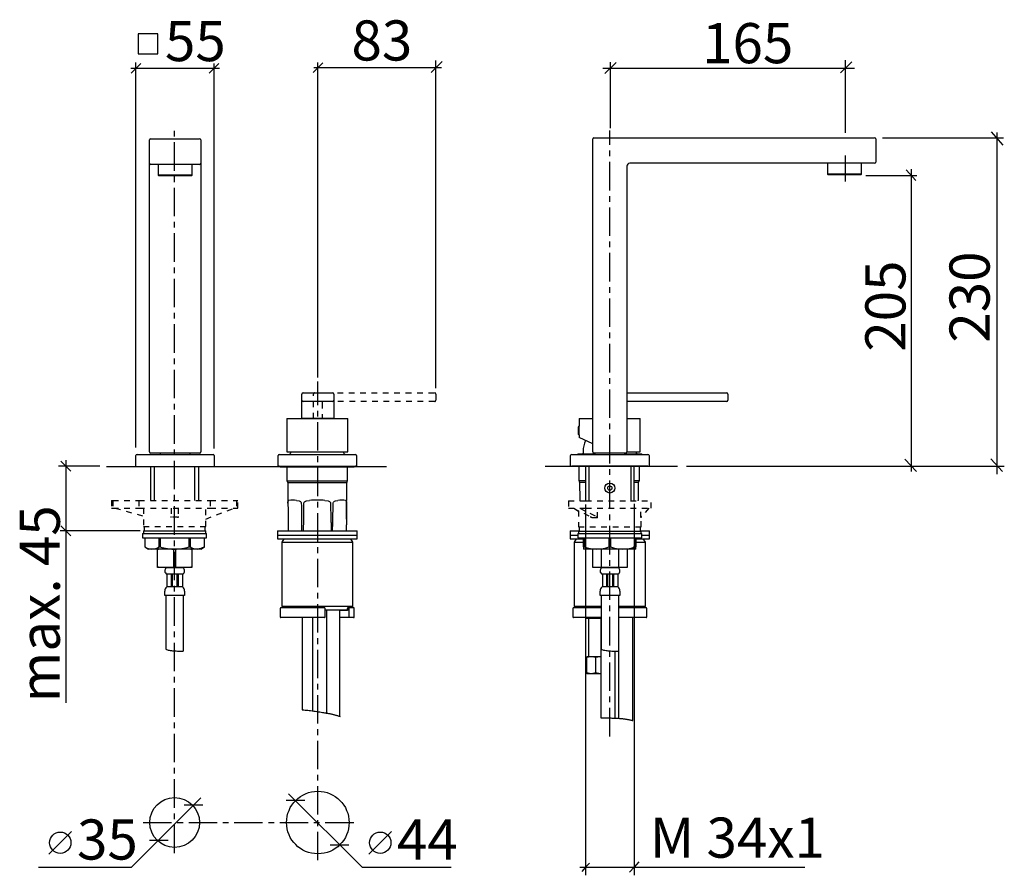
# Model space of a CAD drawing. Extents: x 39 to 212, y 21 to 172.
import ezdxf

# ---------------------------------------------------------------- set-up
doc = ezdxf.new("R2010")
doc.units = 0
for name, pattern in [('_DURCHGEHEND', [0]), ('DURCHGEHEND', [0]), ('STITCHLINE', [2, 1, -1]), ('STRICHPUNKTIERT', [8, 5, -1, 1, -1])]:
    doc.linetypes.add(name, pattern=pattern)
for name, color, linetype in [('ACHSEN', 7, 'CONTINUOUS'), ('ARMATUR', 7, 'CONTINUOUS'), ('BEMASSUNG', 7, 'CONTINUOUS'), ('TEXT', 7, 'CONTINUOUS'), ('WAND', 7, 'CONTINUOUS')]:
    doc.layers.add(name, color=color, linetype=linetype)

msp = doc.modelspace()

# ---------------------------------------------------------------- linework, layer by layer
at = {"layer": 'ACHSEN', "color": 4, "linetype": 'STRICHPUNKTIERT'}
for p, q in [((66.09008, 24.952593), (66.09008, 152.144882)), ((142.600708, 45.496552), (142.600708, 152.015167)), ((183.98732, 147.6436), (183.98732, 143.053909)), ((91.273544, 23.732752), (91.273544, 107.876648)), ((60.565887, 30.344114), (98.185532, 30.344114))]:
    msp.add_line(p, q, dxfattribs=at)
at = {"layer": 'ARMATUR', "color": 3, "linetype": 'DURCHGEHEND'}
for p, q in [((183.162781, 162.150665), (185.119843, 164.096313)), ((62.504608, 92.946358), (62.504608, 86.951462)), ((69.595886, 92.946358), (69.595886, 86.951462)), ((138.902161, 93.002884), (138.902161, 86.927422)), ((146.255875, 93.002884), (146.255875, 86.891777))]:
    msp.add_line(p, q, dxfattribs=at)
at = {"layer": 'ARMATUR', "color": 12, "linetype": '_DURCHGEHEND'}
for p, q in [((139.791885, 150.752899), (189.141922, 150.752899)), ((139.591888, 95.502884), (139.591888, 150.552841)), ((189.341904, 150.552887), (189.341904, 146.452896)), ((145.591888, 145.752914), (145.591888, 95.502899)), ((189.141922, 146.252884), (146.091858, 146.252914)), ((180.841904, 146.252899), (180.841904, 144.352921)), ((186.841904, 144.352905), (186.841904, 146.252914)), ((180.841904, 144.352905), (180.966904, 144.227921)), ((186.716904, 144.227905), (180.966904, 144.227921)), ((186.716904, 144.227905), (186.841904, 144.352921))]:
    msp.add_line(p, q, dxfattribs=at)
at = {"layer": 'ARMATUR', "color": 1, "linetype": 'DURCHGEHEND'}
for p, q in [((61.675049, 146.252884), (61.675049, 150.35289)), ((61.875031, 150.552902), (70.475037, 150.552902)), ((70.675049, 150.35289), (70.675049, 146.252884)), ((61.675049, 145.552902), (61.675049, 146.252884)), ((61.675049, 95.502884), (61.675049, 145.552856)), ((70.475037, 146.052902), (61.875031, 146.052902)), ((63.175049, 146.052902), (63.175049, 144.152908)), ((69.175049, 144.152908), (69.175049, 146.052902)), ((70.675049, 146.252884), (70.675049, 145.552902)), ((70.675049, 145.552902), (70.675049, 95.502899)), ((63.175049, 144.152908), (63.300049, 144.027908)), ((69.175049, 144.152908), (63.175049, 144.152908)), ((69.050049, 144.027908), (63.300049, 144.027908)), ((69.050049, 144.027908), (69.175049, 144.152908)), ((88.461044, 104.577896), (88.461044, 105.677872)), ((88.661041, 105.877884), (93.886047, 105.877884)), ((94.08606, 105.677872), (94.08606, 104.577866)), ((145.591888, 105.890381), (163.12941, 105.890381)), ((163.329391, 105.690384), (163.329391, 104.590378)), ((88.461044, 104.127884), (88.461044, 104.577866)), ((88.461044, 101.377914), (88.461044, 104.127884)), ((93.886047, 104.377884), (88.661041, 104.377884)), ((94.08606, 104.577896), (94.08606, 104.127884)), ((94.08606, 104.127884), (94.08606, 101.377884)), ((163.12941, 104.390381), (145.591888, 104.390381)), ((85.794388, 101.377884), (85.794388, 95.496979)), ((85.794388, 101.377884), (96.544388, 101.377884)), ((88.661041, 101.377884), (88.461044, 101.377884)), ((93.886047, 101.377884), (88.661041, 101.377884)), ((94.08606, 101.377884), (93.886047, 101.377884)), ((96.544388, 95.502884), (96.544388, 101.377884)), ((137.204376, 101.390381), (137.204376, 100.015381)), ((137.204376, 101.390381), (139.591888, 101.390381)), ((145.591888, 101.390381), (147.954376, 101.390381)), ((147.954376, 95.515381), (147.954376, 101.390381)), ((137.204376, 98.515381), (137.204376, 100.015381)), ((137.204376, 98.515381), (137.204376, 98.021774)), ((139.591888, 96.908478), (137.204376, 98.021774)), ((70.475052, 95.302872), (61.875061, 95.302872)), ((63.550049, 95.302872), (63.550049, 95.065384)), ((68.800049, 95.065384), (68.800049, 95.302872)), ((85.821892, 95.502884), (96.544388, 95.502884)), ((86.473053, 95.502884), (86.473053, 95.277878)), ((95.848053, 95.277878), (95.848053, 95.502884)), ((137.904388, 95.652878), (137.904388, 95.302872)), ((145.391876, 95.302872), (139.791901, 95.302872)), ((139.966888, 95.302872), (139.966888, 95.065384)), ((145.216888, 95.065384), (145.216888, 95.302872)), ((145.591888, 95.515381), (147.954376, 95.515381)), ((147.279388, 95.302872), (147.279388, 95.515381)), ((59.300056, 93.002884), (59.300056, 94.865372)), ((59.500069, 95.065384), (72.850052, 95.065384)), ((73.050049, 94.865372), (73.050049, 93.002884)), ((84.296227, 93.002914), (84.296227, 94.877884)), ((84.4963, 95.077927), (97.8713, 95.077866)), ((98.071251, 94.877914), (98.071251, 93.002884)), ((135.704376, 93.002884), (135.704376, 94.877884)), ((135.904388, 95.077881), (145.215271, 95.077881)), ((136.979401, 95.152878), (136.979401, 95.077881)), ((136.979401, 95.152878), (139.966888, 95.152878)), ((145.216888, 95.152878), (148.204376, 95.152878)), ((145.216888, 95.077881), (149.279388, 95.077881)), ((148.204376, 95.077881), (148.204376, 95.152878)), ((149.479401, 94.877884), (149.479401, 93.002884)), ((61.84008, 92.946358), (61.84008, 86.951462)), ((70.34008, 86.951462), (70.34008, 92.946358)), ((84.4963, 93.002914), (84.296227, 93.002884)), ((84.4963, 93.002914), (97.8713, 93.002884)), ((84.785553, 92.877884), (97.535553, 92.877884)), ((85.835541, 92.946358), (85.835541, 90.446358)), ((96.485565, 90.446358), (96.485565, 92.946358)), ((98.071251, 93.002914), (97.8713, 93.002884)), ((135.716888, 93.002884), (135.704376, 93.002884)), ((135.716888, 93.002884), (135.916901, 93.002884)), ((149.266876, 93.002884), (135.916901, 93.002884)), ((137.136551, 93.002884), (137.136551, 90.502884)), ((138.341888, 93.002884), (138.341888, 86.924446)), ((146.841888, 86.917908), (146.841888, 93.002884)), ((147.78656, 90.502884), (147.78656, 93.002884)), ((85.835541, 90.446358), (94.925903, 90.446358)), ((85.973053, 90.106316), (86.047241, 81.604431)), ((85.973053, 90.106316), (94.828674, 90.106316)), ((94.828674, 90.106316), (96.348053, 90.106316)), ((94.925903, 90.446358), (96.485565, 90.446358)), ((96.292175, 83.702873), (96.348053, 90.106316)), ((137.136551, 90.502884), (138.341888, 90.502884)), ((137.274063, 90.162842), (137.300919, 87.086235)), ((137.274063, 90.162842), (138.341888, 90.162842)), ((146.841888, 90.502884), (147.78656, 90.502884)), ((146.841888, 90.162842), (147.649078, 90.162842)), ((147.622223, 87.086121), (147.649078, 90.162842)), ((60.590088, 81.626465), (60.590088, 81.176468)), ((60.590088, 81.626465), (66.09008, 81.626465)), ((60.715088, 82.376465), (60.715088, 81.626465)), ((66.09008, 81.626465), (71.59008, 81.626465)), ((71.46508, 81.626465), (71.46508, 82.376465)), ((71.59008, 81.176468), (71.59008, 81.626465)), ((84.160553, 81.625511), (84.160553, 80.875511)), ((84.160553, 81.625511), (97.519882, 81.625511)), ((97.519882, 81.625511), (98.160553, 81.625511)), ((98.160553, 80.875511), (98.160553, 81.625511)), ((135.591888, 81.625511), (135.591888, 80.875511)), ((135.591888, 81.625511), (137.091888, 81.625511)), ((137.091888, 81.602425), (137.091888, 81.152428)), ((137.091888, 81.602425), (148.091888, 81.602425)), ((137.216888, 82.352425), (137.216888, 81.602425)), ((147.966888, 81.602425), (147.966888, 82.352425)), ((148.091888, 81.625511), (149.591888, 81.625511)), ((148.091888, 81.152428), (148.091888, 81.602425)), ((149.591888, 80.875511), (149.591888, 81.625511)), ((60.465088, 81.176468), (60.465088, 80.426468)), ((60.465088, 81.176468), (66.090088, 81.176468)), ((60.465088, 80.426468), (66.09008, 80.426468)), ((60.840088, 80.426468), (60.840088, 78.801743)), ((60.841217, 80.376465), (60.841217, 78.801743)), ((63.371529, 78.801743), (63.371529, 80.376465)), ((63.559776, 80.376465), (63.559776, 78.801743)), ((66.09008, 81.176468), (71.71508, 81.176468)), ((66.09008, 80.426468), (71.71508, 80.426468)), ((68.620399, 78.801743), (68.620399, 80.376465)), ((68.808647, 80.376465), (68.808647, 78.801743)), ((71.338966, 78.801743), (71.338966, 80.376465)), ((71.34008, 78.801743), (71.34008, 80.426468)), ((71.71508, 80.426468), (71.71508, 81.176468)), ((84.160553, 80.875511), (84.160553, 80.250511)), ((84.160553, 80.875511), (97.519882, 80.875511)), ((84.160553, 80.250511), (97.519882, 80.250511)), ((85.271393, 80.250511), (84.910553, 79.625511)), ((84.910553, 79.625511), (84.910553, 68.375511)), ((84.910553, 79.625511), (89.230759, 79.625511)), ((89.230759, 79.625511), (97.410553, 79.625511)), ((97.410553, 79.625511), (97.049713, 80.250511)), ((97.410553, 68.375511), (97.410553, 79.625511)), ((97.519882, 80.875511), (98.160553, 80.875511)), ((97.519882, 80.875511), (98.160553, 80.875511)), ((97.519882, 80.250511), (98.160553, 80.250511)), ((98.160553, 80.250511), (98.160553, 80.875511)), ((135.591888, 80.875511), (135.591888, 80.250511)), ((135.591888, 80.875511), (137.077164, 80.875511)), ((135.591888, 80.875511), (137.077164, 80.875511)), ((135.591888, 80.250511), (137.979553, 80.250511)), ((136.702728, 80.250511), (136.341888, 79.625511)), ((136.341888, 79.625511), (136.341888, 68.375511)), ((136.341888, 79.625511), (137.94548, 79.625511)), ((136.966888, 81.152428), (136.966888, 80.402428)), ((136.966888, 81.152428), (148.216888, 81.152428)), ((136.966888, 80.402428), (148.216888, 80.402428)), ((137.991882, 78.800789), (137.991882, 80.375511)), ((138.100555, 80.375511), (138.100555, 78.800789)), ((142.483215, 78.800789), (142.483215, 80.375511)), ((142.700562, 80.375511), (142.700562, 78.800789)), ((147.083221, 78.800789), (147.083221, 80.375511)), ((147.191895, 80.375511), (147.191895, 78.800789)), ((147.19696, 80.250511), (149.591888, 80.250511)), ((147.218826, 79.625511), (148.536499, 79.625511)), ((148.216888, 80.402428), (148.216888, 81.152428)), ((148.250443, 80.875511), (149.591888, 80.875511)), ((148.250443, 80.875511), (149.591888, 80.875511)), ((148.841888, 79.625511), (148.481049, 80.250511)), ((148.536499, 79.625511), (148.841888, 79.625511)), ((148.841888, 68.375511), (148.841888, 79.625511)), ((149.591888, 80.250511), (149.591888, 80.875511)), ((60.840088, 78.801743), (61.490089, 78.426453)), ((60.840088, 78.801743), (60.841217, 78.801743)), ((62.106377, 78.426453), (61.490089, 78.426453)), ((66.09008, 78.426453), (62.106377, 78.426453)), ((63.09441, 78.325974), (63.09441, 78.426453)), ((64.594406, 78.426453), (63.09441, 78.426453)), ((63.25539, 78.325974), (63.09441, 78.325974)), ((63.09441, 75.276932), (63.09441, 78.325974)), ((64.594406, 78.426453), (63.25539, 78.325974)), ((63.371529, 78.801743), (63.559776, 78.801743)), ((67.594406, 78.426453), (64.594406, 78.426453)), ((66.255402, 78.325974), (65.933426, 78.325974)), ((65.933426, 75.276932), (65.933426, 78.325974)), ((70.073799, 78.426453), (66.09008, 78.426453)), ((67.594406, 78.426453), (66.255402, 78.325974)), ((66.255402, 78.325974), (66.255402, 75.276932)), ((68.933426, 78.325974), (67.594406, 78.426453)), ((69.094406, 78.426453), (67.594406, 78.426453)), ((68.620399, 78.801743), (68.808647, 78.801743)), ((69.094406, 78.325974), (68.933426, 78.325974)), ((69.094406, 78.426453), (69.094406, 78.325974)), ((69.094406, 78.325974), (69.094406, 75.276932)), ((70.690086, 78.426453), (70.073799, 78.426453)), ((70.690086, 78.426453), (71.34008, 78.801743)), ((71.338966, 78.801743), (71.34008, 78.801743)), ((137.991882, 78.800789), (138.100555, 78.800789)), ((137.991882, 78.800789), (137.991882, 78.425499)), ((140.291901, 78.425499), (137.991882, 78.425499)), ((139.628052, 78.32502), (139.628052, 78.425499)), ((141.128052, 78.425499), (139.628052, 78.425499)), ((139.628052, 75.275978), (139.628052, 78.32502)), ((144.128052, 78.425499), (141.128052, 78.425499)), ((141.128052, 75.376457), (141.128052, 78.425499)), ((142.483215, 78.800789), (142.700562, 78.800789)), ((144.128052, 78.425499), (144.128052, 75.376457)), ((145.628052, 78.425499), (144.128052, 78.425499)), ((147.191895, 78.425499), (144.891876, 78.425499)), ((145.628052, 78.425499), (145.628052, 78.32502)), ((145.628052, 78.32502), (145.628052, 75.275978)), ((146.841888, 78.550499), (146.841888, 78.915016)), ((147.083221, 78.800789), (147.191895, 78.800789)), ((147.191895, 78.425499), (147.191895, 78.800789)), ((63.09441, 75.276932), (63.25539, 75.276932)), ((63.09441, 75.176453), (63.09441, 75.276932)), ((64.594406, 75.176453), (63.09441, 75.176453)), ((63.25539, 75.276932), (64.594406, 75.176453)), ((67.594406, 75.176453), (64.594406, 75.176453)), ((64.930817, 75.101456), (64.614395, 75.101456)), ((67.574432, 75.101456), (64.930817, 75.101456)), ((65.933426, 75.276932), (66.255402, 75.276932)), ((66.255402, 75.276932), (67.594406, 75.176453)), ((67.594406, 75.176453), (68.933426, 75.276932)), ((69.094406, 75.176453), (67.594406, 75.176453)), ((68.933426, 75.276932), (69.094406, 75.276932)), ((69.094406, 75.276932), (69.094406, 75.176453)), ((139.628052, 75.175499), (139.628052, 75.275978)), ((141.128052, 75.175499), (139.628052, 75.175499)), ((144.128052, 75.175499), (141.128052, 75.175499)), ((141.464462, 75.100502), (141.148041, 75.100502)), ((144.108078, 75.100502), (141.464462, 75.100502)), ((145.628052, 75.175499), (144.128052, 75.175499)), ((145.628052, 75.275978), (145.628052, 75.175499)), ((64.742477, 74.014252), (64.719406, 74.014252)), ((64.80925, 74.014252), (64.742477, 74.014252)), ((64.742477, 74.014252), (64.742477, 71.764252)), ((65.315781, 74.014252), (64.80925, 74.014252)), ((65.531342, 74.014252), (65.315781, 74.014252)), ((65.47522, 74.014252), (65.47522, 71.764252)), ((66.345215, 74.014252), (65.531342, 74.014252)), ((65.690781, 71.764252), (65.690781, 74.014252)), ((66.583282, 74.014252), (66.345215, 74.014252)), ((66.504654, 74.014252), (66.504654, 71.764252)), ((67.227707, 74.014252), (66.583282, 74.014252)), ((66.742722, 71.764252), (66.742722, 74.014252)), ((67.348831, 74.014252), (67.227707, 74.014252)), ((67.469406, 74.014252), (67.348831, 74.014252)), ((67.44635, 74.014252), (67.44635, 71.764252)), ((141.276123, 74.013298), (141.253052, 74.013298)), ((141.342896, 74.013298), (141.276123, 74.013298)), ((141.276123, 74.013298), (141.276123, 71.763298)), ((141.849426, 74.013298), (141.342896, 74.013298)), ((142.064987, 74.013298), (141.849426, 74.013298)), ((142.008865, 74.013298), (142.008865, 71.763298)), ((142.87886, 74.013298), (142.064987, 74.013298)), ((142.224426, 71.763298), (142.224426, 74.013298)), ((143.116928, 74.013298), (142.87886, 74.013298)), ((143.0383, 74.013298), (143.0383, 71.763298)), ((143.761353, 74.013298), (143.116928, 74.013298)), ((143.276367, 71.763298), (143.276367, 74.013298)), ((143.882477, 74.013298), (143.761353, 74.013298)), ((144.003052, 74.013298), (143.882477, 74.013298)), ((143.979996, 74.013298), (143.979996, 71.763298)), ((64.344406, 70.264252), (64.344406, 71.046181)), ((64.742477, 71.764252), (64.719406, 71.764252)), ((64.80925, 71.764252), (64.742477, 71.764252)), ((65.315781, 71.764252), (64.80925, 71.764252)), ((65.531342, 71.764252), (65.315781, 71.764252)), ((66.345215, 71.764252), (65.531342, 71.764252)), ((66.583282, 71.764252), (66.345215, 71.764252)), ((67.227707, 71.764252), (66.583282, 71.764252)), ((67.348831, 71.764252), (67.227707, 71.764252)), ((67.469406, 71.764252), (67.348831, 71.764252)), ((67.844406, 71.046181), (67.844406, 70.264252)), ((140.878052, 70.263298), (140.878052, 71.045227)), ((141.276123, 71.763298), (141.253052, 71.763298)), ((141.342896, 71.763298), (141.276123, 71.763298)), ((141.849426, 71.763298), (141.342896, 71.763298)), ((142.064987, 71.763298), (141.849426, 71.763298)), ((142.87886, 71.763298), (142.064987, 71.763298)), ((143.116928, 71.763298), (142.87886, 71.763298)), ((143.761353, 71.763298), (143.116928, 71.763298)), ((143.882477, 71.763298), (143.761353, 71.763298)), ((144.003052, 71.763298), (143.882477, 71.763298)), ((144.378052, 71.045227), (144.378052, 70.263298)), ((64.718552, 70.264252), (64.344406, 70.264252)), ((64.594406, 60.811546), (64.594406, 70.264252)), ((67.844406, 70.264252), (64.718552, 70.264252)), ((67.594406, 70.264252), (67.594406, 60.482307)), ((141.252197, 70.263298), (140.878052, 70.263298)), ((141.128052, 60.810593), (141.128052, 70.263298)), ((144.378052, 70.263298), (141.252197, 70.263298)), ((144.128052, 70.263298), (144.128052, 60.481354)), ((84.660553, 68.000511), (84.660553, 66.500511)), ((84.785553, 68.125511), (92.414673, 68.125511)), ((84.910553, 68.375511), (85.054886, 68.125511)), ((84.910553, 68.375511), (89.230759, 68.375511)), ((85.035553, 68.125511), (85.054886, 68.125511)), ((89.230759, 68.375511), (97.410553, 68.375511)), ((92.539673, 66.500511), (92.539673, 68.000511)), ((92.539673, 67.750511), (96.355896, 67.750511)), ((92.852493, 49.591934), (92.852493, 67.750511)), ((95.150589, 49.003189), (95.150589, 67.750511)), ((95.470596, 67.625511), (95.150589, 67.625511)), ((95.508774, 67.625511), (95.470596, 67.625511)), ((96.450607, 67.625511), (95.508774, 67.625511)), ((96.341019, 67.746025), (96.350616, 67.750511)), ((96.378708, 67.757286), (96.376404, 67.756065)), ((96.412445, 67.969444), (96.412445, 67.805351)), ((96.450607, 68.000511), (96.416107, 68.000511)), ((96.450607, 68.000511), (96.450607, 67.625511)), ((96.537445, 68.125511), (96.723679, 68.125511)), ((96.723679, 68.125511), (97.535553, 68.125511)), ((96.734802, 68.000511), (96.734802, 66.500511)), ((97.26622, 68.125511), (97.410553, 68.375511)), ((97.26622, 68.125511), (97.285553, 68.125511)), ((97.660553, 66.500511), (97.660553, 68.000511)), ((136.091888, 68.000511), (136.091888, 66.500511)), ((136.216888, 68.125511), (141.128067, 68.125511)), ((136.341888, 68.375511), (136.486237, 68.125511)), ((136.341888, 68.375511), (141.128021, 68.375511)), ((136.466888, 68.125511), (136.486237, 68.125511)), ((144.128021, 68.375511), (148.536499, 68.375511)), ((144.128067, 68.125511), (148.966888, 68.125511)), ((148.536499, 68.375511), (148.841888, 68.375511)), ((148.69754, 68.125511), (148.841888, 68.375511)), ((148.69754, 68.125511), (148.716888, 68.125511)), ((149.091888, 66.500511), (149.091888, 68.000511)), ((92.414673, 66.375511), (84.785553, 66.375511)), ((86.745956, 66.375511), (86.285553, 66.375511)), ((88.496338, 66.375511), (86.745956, 66.375511)), ((88.496338, 66.375511), (88.496338, 50.139297)), ((90.352493, 66.375511), (90.352493, 49.972519)), ((95.881073, 66.375511), (95.150589, 66.375511)), ((96.723679, 66.375511), (95.595596, 66.375511)), ((97.535553, 66.375511), (96.723679, 66.375511)), ((141.128082, 66.375511), (136.216888, 66.375511)), ((139.117004, 66.351265), (138.492004, 66.241066)), ((140.988342, 66.241066), (138.492004, 66.241066)), ((138.867004, 66.375496), (138.867004, 59.502876)), ((139.117004, 66.375511), (139.117004, 66.351265)), ((140.673645, 66.375511), (139.300262, 66.375511)), ((140.979523, 66.375511), (140.673645, 66.375511)), ((141.03009, 66.375572), (141.03009, 48.738686)), ((144.123657, 66.37558), (144.123657, 48.675575)), ((148.966888, 66.375511), (144.123672, 66.375511)), ((146.623657, 48.270546), (146.623657, 66.375473)), ((138.533752, 59.357735), (138.533752, 59.502876)), ((140.03775, 59.502876), (138.533752, 59.502876)), ((139.204529, 59.486038), (138.533752, 59.357735)), ((138.533752, 56.648018), (138.533752, 59.357735)), ((140.158752, 59.357735), (139.401886, 59.492912)), ((140.971252, 59.502876), (139.883636, 59.502876)), ((140.158752, 56.648018), (140.158752, 59.357735)), ((141.03009, 59.492378), (140.971252, 59.502876)), ((141.03009, 59.502876), (140.971252, 59.502876)), ((143.53009, 48.71299), (143.53009, 60.413925)), ((139.275269, 56.506187), (138.533752, 56.648018)), ((138.533752, 56.648018), (138.533752, 56.502876)), ((140.082245, 56.502876), (138.533752, 56.502876)), ((140.158752, 56.648018), (139.382446, 56.509293)), ((140.971252, 56.502876), (139.883636, 56.502876)), ((141.03009, 56.513374), (140.971252, 56.502876)), ((141.03009, 56.502876), (140.971252, 56.502876))]:
    msp.add_line(p, q, dxfattribs=at)
at = {"layer": 'ARMATUR', "color": 3, "linetype": '_DURCHGEHEND'}
msp.add_line((186.841904, 144.352905), (180.841904, 144.352921), dxfattribs=at)
at = {"layer": 'ARMATUR', "color": 5, "linetype": 'STITCHLINE'}
for p, q in [((90.503067, 101.377884), (90.503067, 105.677948)), ((90.703049, 105.877884), (111.803055, 105.877899)), ((112.003067, 105.677933), (112.003067, 104.577911)), ((92.003067, 104.127884), (92.003067, 101.377899)), ((111.803055, 104.377884), (92.253067, 104.377899)), ((90.703049, 101.377884), (90.503067, 101.377899)), ((90.703049, 101.377884), (91.803055, 101.377899)), ((92.003067, 101.377884), (91.803055, 101.377899)), ((54.965084, 86.951462), (54.965084, 85.626465)), ((54.965084, 86.951462), (55.236065, 86.951462)), ((55.236065, 86.951462), (55.236065, 85.626465)), ((55.236065, 86.951462), (59.822357, 86.951462)), ((59.822357, 86.951462), (59.822357, 85.626465)), ((59.822357, 86.951462), (72.357811, 86.951462)), ((72.357811, 86.951462), (72.357811, 85.626465)), ((72.357811, 86.951462), (76.944115, 86.951462)), ((76.944115, 86.951462), (76.944115, 85.626465)), ((76.944115, 86.951462), (77.21508, 86.951462)), ((77.21508, 85.626465), (77.21508, 86.951462)), ((135.341888, 86.927422), (135.341888, 85.602425)), ((135.341888, 86.927422), (138.347107, 86.927422)), ((138.347107, 86.927422), (146.235809, 86.927422)), ((146.235809, 86.927422), (149.841904, 86.927422)), ((149.841904, 85.602425), (149.841904, 86.927422)), ((54.965084, 85.626465), (55.236065, 85.626465)), ((55.236065, 85.626465), (59.822357, 85.626465)), ((55.634945, 85.626465), (60.590088, 84.243942)), ((59.822357, 85.626465), (72.357811, 85.626465)), ((60.590088, 85.626465), (60.590088, 82.376465)), ((65.46508, 85.626465), (65.46508, 84.16098)), ((66.71508, 85.626465), (66.71508, 84.16098)), ((71.59008, 82.376465), (71.59008, 85.626465)), ((71.59008, 83.706802), (76.545235, 85.626465)), ((72.357811, 85.626465), (76.944115, 85.626465)), ((76.944115, 85.626465), (77.21508, 85.626465)), ((135.341888, 85.602425), (138.347107, 85.602425)), ((136.214172, 85.602425), (139.228943, 84.140434)), ((137.091888, 85.00399), (136.214172, 85.594994)), ((137.091888, 85.176781), (137.091888, 82.352425)), ((137.297668, 85.602425), (140.312439, 84.140434)), ((138.347107, 85.602425), (146.235809, 85.602425)), ((140.408569, 83.89666), (140.408569, 85.602425)), ((146.235809, 85.602425), (149.841904, 85.602425)), ((148.056274, 83.964546), (148.056274, 85.602425)), ((149.466888, 85.602425), (148.123535, 84.13694)), ((65.46508, 83.988586), (65.46508, 84.16098)), ((66.71508, 84.16098), (66.71508, 83.988586)), ((148.091888, 84.00518), (148.056274, 83.964546)), ((148.091888, 82.352425), (148.091888, 84.00518)), ((60.590088, 82.376465), (71.59008, 82.376465)), ((137.091888, 82.352425), (148.091888, 82.352425))]:
    msp.add_line(p, q, dxfattribs=at)
at = {"layer": 'ARMATUR', "color": 3, "linetype": '_DURCHGEHEND'}
msp.add_lwpolyline([(141.706238, 162.019577), (143.68808, 163.992661)], dxfattribs=at)
at = {"layer": 'ARMATUR', "color": 1, "linetype": 'DURCHGEHEND'}
for points in [[(86.0112, 86.510178), (86.011108, 86.55481), (86.012817, 86.650909), (86.017166, 86.728043), (86.031876, 86.829643), (86.054932, 86.895538), (86.172485, 86.984413)], [(87.521713, 86.984413), (87.966492, 86.894577), (88.193726, 86.778336), (88.296387, 86.677452), (88.342346, 86.591057), (88.357086, 86.510178)], [(88.814667, 86.510178), (88.819489, 86.55481), (88.859283, 86.650909), (88.925125, 86.728043), (89.079163, 86.829643), (89.251709, 86.895538), (89.81131, 86.984413)], [(92.509781, 86.984413), (93.072571, 86.894577), (93.331696, 86.778336), (93.443008, 86.677452), (93.491486, 86.591057), (93.506439, 86.510178)], [(93.96402, 86.510178), (93.968933, 86.55481), (94.006989, 86.650917), (94.068512, 86.728043), (94.207825, 86.829651), (94.35733, 86.895538), (94.799377, 86.984421)], [(96.148621, 86.984421), (96.266663, 86.894592), (96.298492, 86.778343), (96.30719, 86.67746), (96.309692, 86.591064), (96.309906, 86.510178)], [(96.148621, 86.984413), (96.266663, 86.894577), (96.298523, 86.778336), (96.30719, 86.677452), (96.309692, 86.591057), (96.309906, 86.510178)], [(88.357086, 86.510178), (88.368835, 86.010315), (88.415558, 84.010887), (88.41555, 83.994949), (88.415543, 83.949242), (88.415527, 83.876915), (88.41552, 83.781105), (88.415512, 83.664978), (88.41552, 83.53167), (88.415543, 83.384338), (88.415581, 83.226128), (88.415649, 83.060196), (88.415741, 82.889679), (88.415871, 82.717735), (88.416039, 82.547508), (88.416245, 82.382149), (88.416496, 82.224815), (88.416801, 82.078644), (88.41716, 81.946785), (88.41758, 81.832397), (88.41806, 81.738617), (88.41861, 81.66861), (88.419228, 81.625511)], [(88.759567, 81.625511), (88.761917, 81.786362), (88.764603, 81.987442), (88.767593, 82.223511), (88.770821, 82.489319), (88.774246, 82.77964), (88.777809, 83.089218), (88.781471, 83.412819), (88.785172, 83.745193), (88.788872, 84.081108), (88.792511, 84.415306), (88.796043, 84.742561), (88.799416, 85.057625), (88.802574, 85.355255), (88.805481, 85.630211), (88.808083, 85.877251), (88.810318, 86.091125), (88.812141, 86.266594), (88.813515, 86.398422), (88.814369, 86.481369), (88.814667, 86.510178)], [(93.506439, 86.510178), (93.514374, 86.010315), (93.545654, 84.010887), (93.546257, 83.994957), (93.547989, 83.949249), (93.550728, 83.87693), (93.554344, 83.781136), (93.558716, 83.665016), (93.563728, 83.531723), (93.569252, 83.384407), (93.575165, 83.226212), (93.581345, 83.060287), (93.587669, 82.889778), (93.594009, 82.717842), (93.600258, 82.547623), (93.606277, 82.382271), (93.611946, 82.22493), (93.617157, 82.078751), (93.621765, 81.946892), (93.625664, 81.832481), (93.628716, 81.738686), (93.630814, 81.668648), (93.631828, 81.625511)], [(93.855736, 81.625511), (93.859444, 81.786362), (93.864014, 81.987442), (93.869339, 82.223511), (93.87529, 82.489319), (93.881767, 82.77964), (93.888649, 83.089218), (93.895828, 83.412819), (93.903183, 83.745193), (93.910606, 84.081108), (93.917976, 84.415306), (93.925186, 84.742561), (93.932121, 85.057625), (93.938667, 85.355255), (93.94471, 85.630211), (93.950134, 85.877251), (93.954834, 86.091125), (93.958679, 86.266594), (93.961571, 86.398422), (93.963387, 86.481369), (93.96402, 86.510178)], [(96.309906, 86.510178), (96.306091, 86.010315), (96.290649, 84.010887), (96.290443, 83.994957), (96.289864, 83.949249), (96.28894, 83.87693), (96.28772, 83.781136), (96.286247, 83.665016), (96.284554, 83.531723), (96.282692, 83.384407), (96.280685, 83.226212), (96.278595, 83.060287), (96.276443, 82.889778), (96.274292, 82.717842), (96.272156, 82.547623), (96.270103, 82.382271), (96.26815, 82.22493), (96.266357, 82.078751), (96.264755, 81.946892), (96.26339, 81.832481), (96.262291, 81.738686), (96.261513, 81.668648), (96.261093, 81.625511)], [(65.933426, 78.325974), (65.612595, 78.366928), (64.594406, 78.426453)], [(71.338966, 78.801743), (70.718254, 78.528748), (70.073799, 78.426453)], [(64.594406, 75.176453), (65.612595, 75.235977), (65.933426, 75.276932)], [(96.376404, 67.756065), (96.360825, 67.749718), (96.341019, 67.746025)], [(96.376312, 67.75634), (96.374008, 67.754997), (96.357254, 67.752892)], [(96.412262, 67.803551), (96.411896, 67.800682), (96.40419, 67.781731), (96.378555, 67.757195)], [(96.537445, 68.125511), (96.520508, 68.1231), (96.504211, 68.11599), (96.489212, 68.104454), (96.476044, 68.08889), (96.465256, 68.069939), (96.45723, 68.048332), (96.452286, 68.024895), (96.450623, 68.000511)], [(67.594406, 60.401833), (67.578194, 60.401878), (67.531403, 60.402187), (67.456764, 60.403034), (67.357048, 60.404678), (67.235001, 60.407394), (67.093361, 60.411442), (66.934891, 60.417095), (66.762337, 60.424614), (66.578453, 60.434273), (66.385986, 60.446331), (66.187683, 60.46106), (65.986305, 60.478729), (65.784592, 60.499603), (65.585304, 60.523945), (65.391182, 60.552029), (65.204979, 60.584114), (65.029457, 60.620476), (64.867348, 60.661377), (64.721413, 60.707085), (64.594406, 60.757866)], [(144.128052, 60.400879), (144.111847, 60.400925), (144.065048, 60.401234), (143.990417, 60.402081), (143.890701, 60.403725), (143.768646, 60.406441), (143.627014, 60.410488), (143.468536, 60.416142), (143.29599, 60.42366), (143.112091, 60.433319), (142.919632, 60.445377), (142.721329, 60.460106), (142.519943, 60.477776), (142.318237, 60.49865), (142.118942, 60.522991), (141.92482, 60.551075), (141.738632, 60.58316), (141.563095, 60.619522), (141.401001, 60.660423), (141.255066, 60.706131), (141.128052, 60.756912)], [(140.971252, 59.502876), (140.913513, 59.502083), (140.158783, 59.357735)], [(140.971252, 56.502876), (140.913513, 56.50367), (140.158783, 56.648018)]]:
    msp.add_lwpolyline(points, dxfattribs=at)
at = {"layer": 'ARMATUR', "color": 3, "linetype": 'DURCHGEHEND'}
for points in [[(88.496338, 50.139297), (88.650887, 50.142086), (88.830559, 50.137035), (89.032265, 50.124928), (89.25296, 50.106533), (89.489563, 50.082626), (89.739014, 50.053982), (89.998238, 50.021374), (90.264168, 49.98558), (90.533737, 49.947372), (90.803886, 49.907528), (91.071533, 49.866817), (91.333618, 49.826019), (91.587082, 49.785904), (91.828842, 49.74725), (92.055832, 49.710831), (92.264992, 49.677422), (92.453255, 49.647797), (92.617546, 49.62273), (92.754799, 49.602997), (92.861954, 49.589371)], [(92.867615, 49.589066), (92.989334, 49.564613), (93.110382, 49.539654), (93.230751, 49.514183), (93.350426, 49.488201), (93.469391, 49.461704), (93.587639, 49.434685), (93.70517, 49.407139), (93.821953, 49.37907), (93.937988, 49.350468), (94.053261, 49.321331), (94.167763, 49.291656), (94.281479, 49.261436), (94.394402, 49.230675), (94.506516, 49.19936), (94.617813, 49.167496), (94.728279, 49.135071), (94.837914, 49.102089), (94.946686, 49.068542), (95.054596, 49.034428), (95.161636, 48.999741)], [(141.029541, 48.738564), (141.160995, 48.741005), (141.30043, 48.74258), (141.44693, 48.743332), (141.599564, 48.743305), (141.757401, 48.74255), (141.919525, 48.741112), (142.085037, 48.739037), (142.252975, 48.736374), (142.422455, 48.733166), (142.592529, 48.729462), (142.762299, 48.725307), (142.930817, 48.720749), (143.097168, 48.715836), (143.260437, 48.710613), (143.419708, 48.705124), (143.574051, 48.699417), (143.722534, 48.693542), (143.864258, 48.687546), (143.998276, 48.681469), (144.123688, 48.675362)], [(144.123688, 48.675362), (144.26326, 48.664242), (144.401627, 48.652256), (144.538727, 48.639393), (144.67453, 48.625633), (144.808975, 48.610958), (144.941986, 48.595356), (145.073517, 48.578808), (145.203537, 48.561298), (145.331955, 48.542812), (145.45874, 48.523331), (145.583817, 48.502838), (145.707153, 48.481319), (145.828674, 48.458759), (145.948349, 48.435139), (146.066101, 48.410446), (146.18187, 48.384659), (146.295624, 48.357765), (146.407303, 48.329746), (146.51683, 48.300587), (146.624176, 48.270271)]]:
    msp.add_lwpolyline(points, dxfattribs=at)
at = {"layer": 'ARMATUR', "color": 1, "linetype": 'DURCHGEHEND'}
for centre, radius in [((142.592163, 89.154076), 0.873322), ((142.591888, 89.152428), 0.375)]:
    msp.add_circle(centre, radius, dxfattribs=at)
at = {"layer": 'ARMATUR', "color": 12, "linetype": '_DURCHGEHEND'}
for centre, radius, start, end in [((139.791885, 150.552887), 0.2, 90, 180), ((189.141922, 150.552887), 0.2, 0, 90), ((146.091873, 145.752899), 0.5, 90, 180), ((189.141922, 146.452881), 0.2, 270, 360)]:
    msp.add_arc(centre, radius, start, end, dxfattribs=at)
at = {"layer": 'ARMATUR', "color": 1, "linetype": 'DURCHGEHEND'}
for centre, radius, start, end in [((61.875031, 150.35289), 0.2, 90, 180), ((70.475037, 150.35289), 0.2, 0, 90), ((61.875031, 146.252884), 0.2, 180, 270), ((70.475037, 146.252884), 0.2, 270, 360), ((88.661041, 105.677872), 0.200012, 90, 180), ((93.886047, 105.677872), 0.199997, 0, 90), ((163.12941, 105.690384), 0.199997, 0, 90), ((88.661041, 104.577896), 0.200012, 180, 270), ((93.886047, 104.577896), 0.199997, 270, 360), ((163.12941, 104.590378), 0.199997, 270, 360), ((142.01712, 99.265381), 5, 172.893997, 187.106995), ((137.204376, 99.865372), 0.150002, 90, 172.893997), ((137.204376, 98.665375), 0.150002, 187.104004, 269.997986), ((142.591888, 95.652878), 4.6875, 156.587997, 180), ((61.875031, 95.502884), 0.2, 180, 270), ((70.475037, 95.502884), 0.2, 270, 360), ((86.323059, 95.277878), 0.150002, 270, 360), ((95.998047, 95.277878), 0.150002, 180, 270), ((137.754395, 95.302872), 0.150002, 270, 360), ((139.791901, 95.502884), 0.199997, 180, 270), ((145.391876, 95.502884), 0.199997, 270, 360), ((147.429382, 95.302872), 0.150002, 180, 270), ((59.500069, 94.865372), 0.199997, 90, 180), ((72.850052, 94.865372), 0.199997, 0, 90), ((84.4963, 94.877914), 0.199997, 90, 180), ((97.8713, 94.877914), 0.199997, 0, 90), ((135.904388, 94.877884), 0.199997, 90, 180), ((149.279388, 94.877884), 0.199997, 0, 90), ((84.785553, 93.127884), 0.25, 210.001007, 270.001007), ((97.535553, 93.127884), 0.25, 270, 330), ((85.473053, 90.101952), 0.5, 0.501, 43.535), ((96.848022, 90.101952), 0.5, 136.464996, 179.498993), ((136.774063, 90.158478), 0.5, 0.501, 43.535), ((148.149017, 90.158478), 0.5, 136.464996, 179.498993), ((86.847107, 82.371353), 4.662125, 81.68, 98.32), ((91.160553, 67.16729), 19.862999, 86.105003, 93.894997), ((95.473999, 82.252106), 4.780151, 81.887001, 98.112999), ((62.198479, 81.05719), 2.632339, 238.962006, 267.994995), ((62.024834, 81.021591), 2.59642, 271.799988, 301.243988), ((66.19857, 87.875854), 9.450012, 253.785004, 269.34201), ((66.041771, 87.470169), 9.043854, 270.306, 286.56601), ((70.165901, 81.05719), 2.632355, 238.962006, 267.994995), ((140.390656, 85.587547), 7.16272, 251.354004, 269.209991), ((140.204468, 85.521446), 7.096466, 270.705994, 288.730011), ((144.990631, 85.587547), 7.16272, 251.354004, 269.209991), ((144.804443, 85.521446), 7.096466, 270.705994, 288.730011), ((64.969406, 74.587074), 0.625, 124.613007, 246.421997), ((67.219406, 74.587074), 0.625, 293.576996, 360), ((67.219406, 74.587074), 0.625, 0, 55.385986), ((141.503052, 74.586121), 0.625, 124.613007, 246.421997), ((143.753052, 74.586121), 0.625, 293.576996, 360), ((143.753052, 74.586121), 0.625, 0, 55.385986), ((65.219406, 71.046181), 0.875, 124.850006, 180), ((66.969406, 71.046181), 0.875, 0, 55.149994), ((141.753052, 71.045227), 0.875, 124.850006, 180), ((143.503052, 71.045227), 0.875, 0, 55.149994), ((84.785553, 68.000511), 0.125, 90, 180), ((92.414673, 68.000511), 0.125, 0, 90), ((96.537445, 68.000511), 0.125, 90, 100.838997), ((97.535553, 68.000511), 0.125, 0, 90), ((136.216888, 68.000511), 0.125, 90, 180), ((148.966888, 68.000511), 0.125, 0, 90), ((84.785553, 66.500511), 0.125, 180, 270), ((92.414673, 66.500511), 0.125, 270, 360), ((97.535553, 66.500511), 0.125, 270, 360), ((136.216888, 66.500511), 0.125, 180, 270), ((148.966888, 66.500511), 0.125, 270, 360)]:
    msp.add_arc(centre, radius, start, end, dxfattribs=at)
at = {"layer": 'ARMATUR', "color": 5, "linetype": 'STITCHLINE'}
for centre, radius, start, end in [((90.703049, 105.677933), 0.200012, 90, 180), ((111.803055, 105.677933), 0.200012, 0, 90), ((92.253067, 104.127884), 0.25, 90, 180), ((111.803055, 104.577896), 0.200012, 270, 360), ((137.550888, 87.088997), 0.25, 180.630005, 220.341599), ((147.372223, 87.088997), 0.25, 319.579193, 359.338989), ((66.09008, 79.201523), 4.827682, 82.561996, 97.439003), ((139.049255, 83.928719), 0.27771, 0, 49.675999), ((139.866852, 67.988304), 15.917572, 88.050003, 91.950996), ((139.049255, 83.928719), 0.27771, 353.372986, 360), ((140.130493, 83.927834), 0.279816, 0, 49.443001), ((140.130493, 83.927834), 0.279816, 353.602997, 360), ((148.312134, 83.964027), 0.255875, 137.483002, 179.882996), ((148.341888, 84.00518), 0.25, 137.492004, 185.626007)]:
    msp.add_arc(centre, radius, start, end, dxfattribs=at)
at = {"layer": 'BEMASSUNG', "color": 3, "linetype": 'DURCHGEHEND'}
for p, q in [((58.379837, 162.957413), (73.960709, 162.957413)), ((60.173149, 163.816666), (58.470028, 162.113541)), ((59.273186, 96.268784), (59.273186, 163.979614)), ((73.845238, 163.793991), (72.142113, 162.090866)), ((73.04821, 96.133759), (73.04821, 163.782425)), ((90.436378, 162.209732), (92.139503, 163.912857)), ((112.995369, 163.06163), (90.56823, 163.06163)), ((91.273544, 108.608246), (91.273544, 163.977005)), ((111.157928, 162.195709), (113.11499, 164.141357)), ((112.003067, 106.707169), (112.003067, 164.320145)), ((141.347565, 162.957413), (185.619324, 162.957413)), ((142.627991, 164.023972), (142.627991, 152.431625)), ((184.003006, 151.60762), (184.003006, 164.392044)), ((190.550018, 150.727325), (211.770935, 150.727325)), ((210.618774, 151.697342), (210.618774, 91.591629)), ((187.611923, 144.118683), (196.540024, 144.118683)), ((195.607025, 92.07975), (195.607025, 145.210327)), ((47.827019, 92.128281), (46.059258, 93.896042)), ((46.943062, 94.071442), (46.943062, 51.405273)), ((52.946907, 93.002884), (45.693054, 93.002884)), ((156.056351, 93.002884), (211.935471, 93.002884)), ((138.316101, 86.255417), (138.316101, 21.105942)), ((146.841888, 86.371826), (146.841888, 21.065544)), ((60.023689, 81.625511), (45.968445, 81.625511)), ((47.827019, 80.731117), (46.059258, 82.498878)), ((58.485954, 22.469603), (70.717476, 34.701134)), ((99.074417, 22.469564), (86.080338, 35.398018)), ((71.040215, 33.377712), (67.767754, 33.377716)), ((88.982468, 34.194111), (85.710007, 34.194115)), ((64.954796, 27.204115), (61.682335, 27.204115)), ((96.707756, 26.38772), (93.435295, 26.38772)), ((42.149467, 22.469599), (58.485954, 22.469603)), ((99.074432, 22.469603), (114.722244, 22.469606)), ((137.310562, 22.469606), (176.847336, 22.469606))]:
    msp.add_line(p, q, dxfattribs=at)
at = {"layer": 'BEMASSUNG', "color": 3, "linetype": '_DURCHGEHEND'}
for p, q in [((139.033661, 23.229618), (138.341736, 22.469606)), ((147.718201, 23.46192), (146.84201, 22.469606)), ((138.341736, 22.469606), (137.675583, 21.728588)), ((146.84201, 22.469606), (146.038467, 21.603502))]:
    msp.add_line(p, q, dxfattribs=at)
for points in [[(211.756729, 149.465805), (209.693604, 151.768173)], [(196.400696, 143.214539), (194.695419, 145.111282)], [(194.475754, 94.253586), (196.476746, 92.083572)], [(211.590408, 92.045242), (209.5961, 94.290581)]]:
    msp.add_lwpolyline(points, dxfattribs=at)
at = {"layer": 'BEMASSUNG', "color": 3, "linetype": 'DURCHGEHEND'}
for centre, radius in [((66.09008, 30.344114), 4.375), ((91.263649, 30.344114), 5.5)]:
    msp.add_circle(centre, radius, dxfattribs=at)
at = {"layer": 'TEXT', "color": 9, "linetype": 'DURCHGEHEND'}
for p, q in [((47.972424, 28.781965), (43.972424, 24.781935)), ((104.217278, 28.781965), (100.217278, 24.781935))]:
    msp.add_line(p, q, dxfattribs=at)
msp.add_lwpolyline([(59.653641, 165.507309), (63.153656, 165.507309), (63.153656, 169.007309), (59.653641, 169.007309), (59.653641, 165.507309)], dxfattribs=at)
for centre in [(45.990887, 26.800428), (102.235741, 26.800428)]:
    msp.add_circle(centre, 1.875, dxfattribs=at)
at = {"layer": 'WAND', "color": 6, "linetype": 'DURCHGEHEND'}
for p, q in [((54.139469, 92.946358), (103.338737, 92.946358)), ((131.250183, 93.002884), (154.489822, 93.002884))]:
    msp.add_line(p, q, dxfattribs=at)

# ---------------------------------------------------------------- texts
at = {"layer": 'TEXT'}
for s, p in [('83', (97.178978, 164.322556)), ('55', (64.393593, 164.213089)), ('165', (158.815063, 163.85022)), ('M 34x1', (149.616928, 24.165705)), ('35', (48.93367, 23.833158)), ('44', (105.17852, 23.833158))]:
    msp.add_text(s, height=7.055555, dxfattribs=at).set_placement(p)
for s, p in [('230', (209.357712, 114.717209)), ('205', (194.561264, 113.12941)), ('max. 45', (45.911224, 51.471161))]:
    msp.add_text(s, height=7.055555, rotation=90, dxfattribs=at).set_placement(p)

doc.saveas('drawing.dxf')
